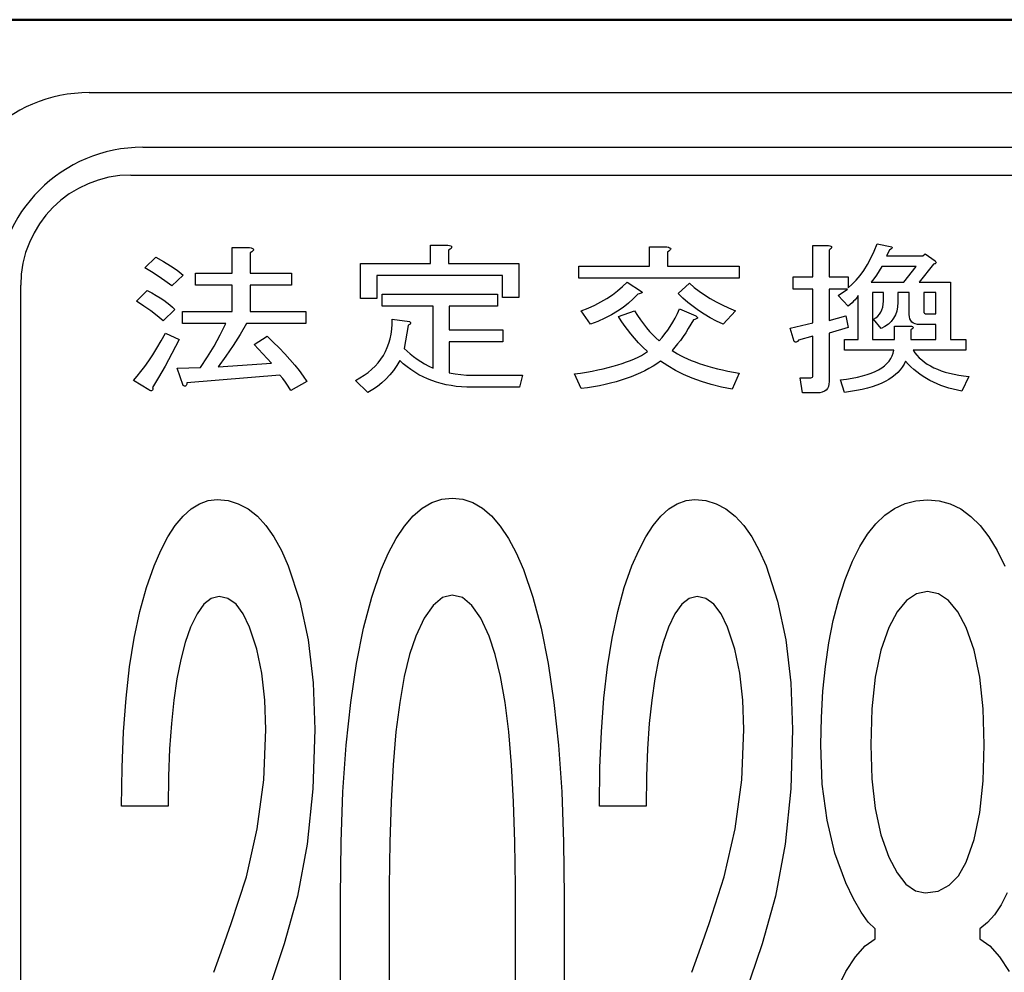
# Model space of a CAD drawing. Units: millimetres. Extents: x 0 to 600, y -1 to 424.
# Drawn here: x 53 to 66, y 122 to 135 of the extents above; entities that cross this region are included whole.
import ezdxf

# ---------------------------------------------------------------- set-up
doc = ezdxf.new("R2010")
doc.units = ezdxf.units.MM
doc.header["$LTSCALE"] = 0.259843
for name, color, linetype in [('NoLayerName_001', 7, 'Continuous'), ('NoLayerName_006', 7, 'Continuous'), ('NoLayerName_007', 7, 'Continuous')]:
    doc.layers.add(name, color=color, linetype=linetype)

msp = doc.modelspace()

# ---------------------------------------------------------------- linework, layer by layer
at = {"layer": 'NoLayerName_001', "color": 7, "linetype": 'Continuous', "lineweight": 50}
msp.add_line((82.6161481, 135.466835), (50.8458832, 135.466835), dxfattribs=at)
at = {"layer": 'NoLayerName_001', "color": 7, "linetype": 'Continuous', "lineweight": 25}
for p, q in [((55.6902461, 131.9904261), (55.6902461, 132.3406963)), ((55.6902461, 132.3406963), (55.9270029, 132.3406963)), ((55.9270029, 132.3406963), (55.9500299, 132.3358315)), ((55.9500299, 132.3358315), (55.9668948, 132.3296693)), ((55.9668948, 132.3296693), (55.9775975, 132.3225342)), ((55.9775975, 132.3225342), (55.982138, 132.3144261)), ((55.982138, 132.3144261), (55.9801921, 132.3050207)), ((58.4091866, 132.1217774), (58.4091866, 132.3757234)), ((58.4091866, 132.3757234), (58.6462677, 132.3757234)), ((58.6462677, 132.3757234), (58.6692948, 132.3708585)), ((58.6770785, 132.3183179), (58.6566461, 132.3056693)), ((58.6692948, 132.3708585), (58.6861596, 132.3646963)), ((58.6913488, 132.3296693), (58.6770785, 132.3183179)), ((58.6861596, 132.3646963), (58.696538, 132.3575612)), ((58.6991326, 132.3400477), (58.6913488, 132.3296693)), ((58.696538, 132.3575612), (58.7010785, 132.3494531)), ((58.7010785, 132.3494531), (58.6991326, 132.3400477)), ((61.4106137, 132.0867504), (61.4106137, 132.3494531)), ((61.4106137, 132.3494531), (61.6476948, 132.3494531)), ((61.6476948, 132.3494531), (61.6707218, 132.3445882)), ((61.6707218, 132.3445882), (61.6875866, 132.3384261)), ((61.6875866, 132.3384261), (61.697965, 132.3312909)), ((61.7005596, 132.3137774), (61.6927758, 132.303399)), ((61.697965, 132.3312909), (61.7025056, 132.3231828)), ((61.7025056, 132.3231828), (61.7005596, 132.3137774)), ((63.6521488, 131.9378855), (63.6521488, 132.3669666)), ((63.6521488, 132.3669666), (63.8645812, 132.3669666)), ((63.8645812, 132.3669666), (63.8830677, 132.3640477)), ((63.8908515, 132.3179936), (63.8749596, 132.3056693)), ((63.8830677, 132.3640477), (63.8966893, 132.3598315)), ((63.9018785, 132.329345), (63.8908515, 132.3179936)), ((63.8966893, 132.3598315), (63.9051218, 132.3543179)), ((63.9077164, 132.3390747), (63.9018785, 132.329345)), ((63.9051218, 132.3543179), (63.9090137, 132.3471828)), ((63.9090137, 132.3471828), (63.9077164, 132.3390747)), ((64.4911758, 132.2897774), (64.5339866, 132.3932369)), ((64.5339866, 132.3932369), (64.7327975, 132.3494531)), ((64.7227434, 132.3183179), (64.701338, 132.3056693)), ((64.7353921, 132.3296693), (64.7227434, 132.3183179)), ((64.7327975, 132.3494531), (64.7386353, 132.3400477)), ((64.7386353, 132.3400477), (64.7353921, 132.3296693)), ((54.494138, 132.0604801), (54.6407326, 132.209345)), ((54.6407326, 132.209345), (54.7464623, 132.1512909)), ((55.958138, 132.2832909), (55.9377056, 132.2706423)), ((55.9377056, 132.2706423), (55.9377056, 131.9904261)), ((55.9724083, 132.2946423), (55.958138, 132.2832909)), ((55.9801921, 132.3050207), (55.9724083, 132.2946423)), ((58.6566461, 132.3056693), (58.6566461, 132.1217774)), ((61.6785056, 132.2920477), (61.6580731, 132.279399)), ((61.6580731, 132.279399), (61.6580731, 132.0867504)), ((61.6927758, 132.303399), (61.6785056, 132.2920477)), ((63.8749596, 132.3056693), (63.8749596, 131.9378855)), ((64.3997164, 132.1071828), (64.4464191, 132.1944261)), ((64.4464191, 132.1944261), (64.4911758, 132.2897774)), ((64.701338, 132.3056693), (64.6595002, 132.2268585)), ((64.6595002, 132.2268585), (65.1615542, 132.2268585)), ((65.1615542, 132.2268585), (65.1930137, 132.2531288)), ((65.1930137, 132.2531288), (65.3289056, 132.1568044)), ((54.5836515, 132.0056693), (54.494138, 132.0604801)), ((54.7464623, 132.1512909), (54.8447326, 132.0912909)), ((54.8447326, 132.0912909), (54.9348948, 132.0286963)), ((57.4504839, 131.6401558), (57.4504839, 132.1217774)), ((57.4504839, 132.1217774), (58.4091866, 132.1217774)), ((58.6566461, 132.1217774), (59.6189164, 132.1217774)), ((59.6189164, 132.1217774), (59.6189164, 131.6576693)), ((60.4447758, 131.9210207), (60.4447758, 132.0867504)), ((60.4447758, 132.0867504), (61.4106137, 132.0867504)), ((61.6580731, 132.0867504), (62.6411002, 132.0867504)), ((62.6411002, 132.0867504), (62.6411002, 131.9210207)), ((64.3510677, 132.0277234), (64.3997164, 132.1071828)), ((64.5965812, 132.0818855), (64.5599326, 132.0202639)), ((65.0675002, 132.0818855), (64.5965812, 132.0818855)), ((64.9001488, 131.8678315), (65.0675002, 132.0818855)), ((65.3078245, 132.1130207), (65.109338, 131.8678315)), ((65.3195002, 132.1156152), (65.3078245, 132.1130207)), ((65.3289056, 132.1191828), (65.3195002, 132.1156152)), ((65.3289056, 132.1568044), (65.3353921, 132.148372)), ((65.3353921, 132.123399), (65.3289056, 132.1191828)), ((65.3353921, 132.148372), (65.3392839, 132.1409125)), ((65.3392839, 132.1282639), (65.3353921, 132.123399)), ((65.3392839, 132.1409125), (65.3405812, 132.1341017)), ((65.3405812, 132.1341017), (65.3392839, 132.1282639)), ((54.6744623, 131.9466423), (54.5836515, 132.0056693)), ((54.7668948, 131.8830747), (54.6744623, 131.9466423)), ((55.0172731, 131.9641558), (54.8603002, 131.8152909)), ((54.9348948, 132.0286963), (55.0172731, 131.9641558)), ((55.1846245, 131.8246963), (55.1846245, 131.9904261)), ((55.1846245, 131.9904261), (55.6902461, 131.9904261)), ((55.9377056, 131.9904261), (56.5023542, 131.9904261)), ((56.5023542, 131.9904261), (56.5023542, 131.8246963)), ((59.3961056, 131.9560477), (57.6732948, 131.9560477)), ((57.6732948, 131.9560477), (57.6732948, 131.6401558)), ((59.3961056, 131.6576693), (59.3961056, 131.9560477)), ((62.6411002, 131.9210207), (60.4447758, 131.9210207)), ((63.3832839, 131.7721558), (63.3832839, 131.9378855)), ((63.3832839, 131.9378855), (63.6521488, 131.9378855)), ((63.8749596, 131.9378855), (64.136365, 131.9378855)), ((64.136365, 131.9378855), (64.136365, 131.7890207)), ((64.2476083, 131.8924801), (64.3001488, 131.9560477)), ((64.3001488, 131.9560477), (64.3510677, 132.0277234)), ((64.4869596, 131.9132369), (64.450311, 131.8678315)), ((64.5236083, 131.9641558), (64.4869596, 131.9132369)), ((64.5599326, 132.0202639), (64.5236083, 131.9641558)), ((54.8603002, 131.8152909), (54.7668948, 131.8830747)), ((55.6902461, 131.8246963), (55.1846245, 131.8246963)), ((55.6902461, 131.4650207), (55.6902461, 131.8246963)), ((56.5023542, 131.8246963), (55.9377056, 131.8246963)), ((55.9377056, 131.8246963), (55.9377056, 131.4650207)), ((60.9743975, 131.7478315), (61.0412083, 131.8062098)), ((61.0412083, 131.8062098), (61.1038029, 131.8678315)), ((61.1038029, 131.8678315), (61.3022893, 131.7364801)), ((61.8043434, 131.7102098), (61.9613164, 131.8503179)), ((61.9613164, 131.8503179), (62.0261812, 131.7945342)), ((62.0261812, 131.7945342), (62.0946137, 131.741345)), ((63.6521488, 131.7721558), (63.3832839, 131.7721558)), ((63.6521488, 131.307399), (63.6521488, 131.7721558)), ((64.1259866, 131.7721558), (63.8749596, 131.7721558)), ((63.8749596, 131.7721558), (63.8749596, 131.3424261)), ((64.0004731, 131.6839396), (64.1259866, 131.7721558)), ((64.136365, 131.7890207), (64.1927975, 131.8366963)), ((64.1927975, 131.8366963), (64.2476083, 131.8924801)), ((64.450311, 131.8678315), (64.9001488, 131.8678315)), ((65.109338, 131.8678315), (65.5380948, 131.8678315)), ((65.5380948, 131.8678315), (65.5380948, 131.0797234)), ((54.3790029, 131.6051288), (54.5255975, 131.7539936)), ((54.5255975, 131.7539936), (54.5885164, 131.7192909)), ((54.5885164, 131.7192909), (54.6472191, 131.6849125)), ((54.6472191, 131.6849125), (54.7010569, 131.6515071)), ((54.7010569, 131.6515071), (54.7503542, 131.6184261)), ((57.6732948, 131.6401558), (57.4504839, 131.6401558)), ((57.7465921, 131.5357234), (57.7465921, 131.7014531)), ((57.7465921, 131.7014531), (59.3260515, 131.7014531)), ((59.3260515, 131.7014531), (59.3260515, 131.5357234)), ((59.6189164, 131.6576693), (59.3961056, 131.6576693)), ((60.7457488, 131.5947504), (60.8265056, 131.6424261)), ((60.8265056, 131.6424261), (60.9027218, 131.693345)), ((60.9027218, 131.693345), (60.9743975, 131.7478315)), ((61.1897488, 131.6375612), (61.1232623, 131.5772369)), ((61.2500731, 131.7014531), (61.1897488, 131.6375612)), ((61.2692083, 131.7059936), (61.2500731, 131.7014531)), ((61.2847758, 131.7102098), (61.2692083, 131.7059936)), ((61.2967758, 131.7147504), (61.2847758, 131.7102098)), ((61.3048839, 131.7189666), (61.2967758, 131.7147504)), ((61.3022893, 131.7364801), (61.3084515, 131.7322639)), ((61.3097488, 131.7235071), (61.3048839, 131.7189666)), ((61.3084515, 131.7322639), (61.3107218, 131.7277234)), ((61.3107218, 131.7277234), (61.3097488, 131.7235071)), ((61.8688839, 131.6479396), (61.8043434, 131.7102098)), ((61.9369921, 131.5885882), (61.8688839, 131.6479396)), ((62.0946137, 131.741345), (62.1672623, 131.6907504)), ((62.1672623, 131.6907504), (62.2438029, 131.6424261)), ((62.2438029, 131.6424261), (62.3242353, 131.596372)), ((64.136365, 131.5350747), (64.0004731, 131.6839396)), ((64.245338, 131.6424261), (64.2300948, 131.6249125)), ((64.2579866, 131.6583179), (64.245338, 131.6424261)), ((64.2670677, 131.6719396), (64.2579866, 131.6583179)), ((64.2732299, 131.6839396), (64.2670677, 131.6719396)), ((64.2732299, 131.0797234), (64.2732299, 131.6839396)), ((64.6186353, 131.7228585), (64.4710677, 131.7228585)), ((64.4710677, 131.7228585), (64.4710677, 131.0797234)), ((64.6186353, 131.6051288), (64.6186353, 131.7228585)), ((64.9740948, 131.7228585), (64.8164731, 131.7228585)), ((64.8164731, 131.7228585), (64.8164731, 131.5876152)), ((64.9740948, 131.4212369), (64.9740948, 131.7228585)), ((65.3402569, 131.7228585), (65.1719326, 131.7228585)), ((65.1719326, 131.7228585), (65.1719326, 131.4650207)), ((65.3402569, 131.4299936), (65.3402569, 131.7228585)), ((54.4801921, 131.5389666), (54.3790029, 131.6051288)), ((54.5752191, 131.4715071), (54.4801921, 131.5389666)), ((54.7503542, 131.6184261), (54.795111, 131.5856693)), ((54.795111, 131.5856693), (54.8353272, 131.5535612)), ((54.8353272, 131.5535612), (54.8710029, 131.5221017)), ((54.8710029, 131.5221017), (54.902138, 131.4912909)), ((58.4442137, 131.5357234), (57.7465921, 131.5357234)), ((58.4442137, 130.6856693), (58.4442137, 131.5357234)), ((59.3260515, 131.5357234), (58.6670245, 131.5357234)), ((58.6670245, 131.5357234), (58.6670245, 131.2110747)), ((60.4762353, 131.4737774), (60.5706137, 131.5104261)), ((60.5706137, 131.5104261), (60.6604515, 131.5509666)), ((60.6604515, 131.5509666), (60.7457488, 131.5947504)), ((61.0512623, 131.5204801), (60.9731002, 131.4672909)), ((61.1232623, 131.5772369), (61.0512623, 131.5204801)), ((61.795911, 131.4358315), (61.8254245, 131.5000477)), ((61.8254245, 131.5000477), (62.0449921, 131.4037234)), ((62.0086677, 131.5321558), (61.9369921, 131.5885882)), ((62.0842353, 131.4783179), (62.0086677, 131.5321558)), ((62.3242353, 131.596372), (62.4085596, 131.5532369)), ((62.4085596, 131.5532369), (62.4967758, 131.512372)), ((62.4967758, 131.512372), (62.5888839, 131.4737774)), ((64.1645812, 131.560372), (64.136365, 131.5350747)), ((64.1895542, 131.5837234), (64.1645812, 131.560372)), ((64.2112839, 131.6051288), (64.1895542, 131.5837234)), ((64.2300948, 131.6249125), (64.2112839, 131.6051288)), ((64.5995002, 131.4886963), (64.6102029, 131.5240477)), ((64.6102029, 131.5240477), (64.616365, 131.5629666)), ((64.616365, 131.5629666), (64.6186353, 131.6051288)), ((64.8129056, 131.5263179), (64.8022029, 131.4698855)), ((64.8164731, 131.5876152), (64.8129056, 131.5263179)), ((54.6634353, 131.4030747), (54.5752191, 131.4715071)), ((54.745165, 131.3336693), (54.6634353, 131.4030747)), ((54.902138, 131.4912909), (54.745165, 131.3336693)), ((55.0065704, 131.2992909), (55.0065704, 131.4650207)), ((55.0065704, 131.4650207), (55.6902461, 131.4650207)), ((55.9377056, 131.4650207), (56.701165, 131.4650207)), ((56.701165, 131.4650207), (56.701165, 131.2992909)), ((60.6017488, 131.2898855), (60.4762353, 131.4737774)), ((60.7992623, 131.3712909), (60.7032623, 131.3288044)), ((60.8891002, 131.4176693), (60.7992623, 131.3712909)), ((60.9731002, 131.4672909), (60.8891002, 131.4176693)), ((60.9886677, 131.3949666), (61.2082353, 131.4737774)), ((61.0246677, 131.3356152), (60.9886677, 131.3949666)), ((61.2082353, 131.4737774), (61.2478029, 131.4098855)), ((61.2478029, 131.4098855), (61.2880191, 131.3495612)), ((61.7316948, 131.3151828), (61.7644515, 131.3742098)), ((61.7644515, 131.3742098), (61.795911, 131.4358315)), ((62.0449921, 131.4037234), (62.0582893, 131.3952909)), ((62.0621812, 131.3667504), (62.0508299, 131.3609125)), ((62.0582893, 131.3952909), (62.0667218, 131.3871828)), ((62.0686677, 131.3732369), (62.0621812, 131.3667504)), ((62.0667218, 131.3871828), (62.069965, 131.3800477)), ((62.069965, 131.3800477), (62.0686677, 131.3732369)), ((62.1630461, 131.4270747), (62.0842353, 131.4783179)), ((62.2457488, 131.3784261), (62.1630461, 131.4270747)), ((62.3316948, 131.3326963), (62.2457488, 131.3784261)), ((62.5888839, 131.4737774), (62.4215326, 131.2898855)), ((63.8749596, 131.3424261), (64.1052299, 131.4037234)), ((64.1052299, 131.4037234), (64.136365, 131.2461017)), ((64.4817704, 131.3599396), (64.5138785, 131.3790747)), ((64.5138785, 131.3790747), (64.5417704, 131.4014531)), ((64.5417704, 131.4014531), (64.5651218, 131.427399)), ((64.5651218, 131.427399), (64.5845812, 131.4562639)), ((64.5845812, 131.4562639), (64.5995002, 131.4886963)), ((64.7590677, 131.3709666), (64.7266353, 131.3284801)), ((64.7840407, 131.4179936), (64.7590677, 131.3709666)), ((64.8022029, 131.4698855), (64.7840407, 131.4179936)), ((64.976365, 131.3894531), (64.9740948, 131.4212369)), ((64.9831758, 131.3615612), (64.976365, 131.3894531)), ((64.9945272, 131.3382098), (64.9831758, 131.3615612)), ((65.1719326, 131.4650207), (65.1745272, 131.4497774)), ((65.1745272, 131.4497774), (65.182311, 131.4387504)), ((65.182311, 131.4387504), (65.1956083, 131.4322639)), ((65.1956083, 131.4322639), (65.2137704, 131.4299936)), ((65.2137704, 131.4299936), (65.3402569, 131.4299936)), ((55.6030029, 131.2992909), (55.0065704, 131.2992909)), ((55.5264623, 131.1432909), (55.6030029, 131.2992909)), ((55.885165, 131.2992909), (55.7982461, 131.1468585)), ((56.701165, 131.2992909), (55.885165, 131.2992909)), ((57.8769704, 131.2204801), (57.8818353, 131.2889125)), ((57.8818353, 131.2889125), (57.8824839, 131.3599396)), ((57.8824839, 131.3599396), (58.1231326, 131.3249125)), ((58.1023758, 131.272372), (58.0498353, 130.9571288)), ((58.1140515, 131.2788585), (58.1023758, 131.272372)), ((58.1231326, 131.2856693), (58.1140515, 131.2788585)), ((58.1231326, 131.3249125), (58.1296191, 131.3184261)), ((58.1296191, 131.2921558), (58.1231326, 131.2856693)), ((58.1296191, 131.3184261), (58.133511, 131.3119396)), ((58.1338353, 131.2986423), (58.1296191, 131.2921558)), ((58.133511, 131.3119396), (58.1348083, 131.3051288)), ((58.1348083, 131.3051288), (58.1338353, 131.2986423)), ((60.7032623, 131.3288044), (60.6017488, 131.2898855)), ((61.0645596, 131.2762639), (61.0246677, 131.3356152)), ((61.1083434, 131.2162639), (61.0645596, 131.2762639)), ((61.2880191, 131.3495612), (61.3288839, 131.2928044)), ((61.3288839, 131.2928044), (61.3703975, 131.2396152)), ((61.3703975, 131.2396152), (61.4125596, 131.1899936)), ((61.6609921, 131.2058855), (61.6973164, 131.259399)), ((61.6973164, 131.259399), (61.7316948, 131.3151828)), ((61.9441272, 131.2295612), (61.9087758, 131.1731288)), ((61.9791542, 131.2889125), (61.9441272, 131.2295612)), ((62.0135326, 131.3511828), (61.9791542, 131.2889125)), ((62.0346137, 131.3557234), (62.0135326, 131.3511828)), ((62.0508299, 131.3609125), (62.0346137, 131.3557234)), ((62.4215326, 131.2898855), (62.3316948, 131.3326963)), ((63.3414461, 131.237345), (63.6521488, 131.307399)), ((63.3939866, 131.0534531), (63.3414461, 131.237345)), ((64.136365, 131.2461017), (63.8749596, 131.1672909)), ((64.5862029, 131.2285882), (64.4817704, 131.3599396)), ((64.6400407, 131.2571288), (64.5862029, 131.2285882)), ((64.6870677, 131.2905342), (64.6400407, 131.2571288)), ((64.7266353, 131.3284801), (64.6870677, 131.2905342)), ((64.7713921, 131.0797234), (64.7713921, 131.2636152)), ((64.7713921, 131.2636152), (64.9838245, 131.2636152)), ((64.9838245, 131.2636152), (65.002311, 131.2610207)), ((65.0104191, 131.3190747), (64.9945272, 131.3382098)), ((65.002311, 131.2610207), (65.0159326, 131.2571288)), ((65.0211218, 131.2308585), (65.0100948, 131.2214531)), ((65.0308515, 131.3041558), (65.0104191, 131.3190747)), ((65.0159326, 131.2571288), (65.024365, 131.2522639)), ((65.0269596, 131.2389666), (65.0211218, 131.2308585)), ((65.024365, 131.2522639), (65.0282569, 131.2461017)), ((65.0282569, 131.2461017), (65.0269596, 131.2389666)), ((65.0561488, 131.2934531), (65.0308515, 131.3041558)), ((65.0856623, 131.2872909), (65.0561488, 131.2934531)), ((65.1197164, 131.2850207), (65.0856623, 131.2872909)), ((65.3402569, 131.2850207), (65.1197164, 131.2850207)), ((65.3402569, 131.0797234), (65.3402569, 131.2850207)), ((54.7172731, 131.0612369), (54.7766245, 131.1672909)), ((54.7766245, 131.1672909), (54.9647326, 131.0797234)), ((55.4434353, 130.9902098), (55.5264623, 131.1432909)), ((55.7982461, 131.1468585), (55.7048407, 130.9970207)), ((55.9899218, 131.0096693), (56.1676515, 131.1235071)), ((56.1676515, 131.1235071), (56.2539218, 131.0430747)), ((57.8552407, 131.0907504), (57.8682137, 131.1543179)), ((57.8682137, 131.1543179), (57.8769704, 131.2204801)), ((58.6670245, 131.2110747), (59.3993488, 131.2110747)), ((59.3993488, 131.2110747), (59.3993488, 131.045345)), ((61.1560191, 131.1562639), (61.1083434, 131.2162639)), ((61.2075866, 131.0959396), (61.1560191, 131.1562639)), ((61.2630461, 131.0352909), (61.2075866, 131.0959396)), ((61.4125596, 131.1899936), (61.4553704, 131.1436152)), ((61.4553704, 131.1436152), (61.4988299, 131.1011288)), ((61.4988299, 131.1011288), (61.542938, 131.0622098)), ((61.542938, 131.0622098), (61.5838029, 131.1072909)), ((61.5838029, 131.1072909), (61.6233704, 131.1552909)), ((61.6233704, 131.1552909), (61.6609921, 131.2058855)), ((61.8724515, 131.1192909), (61.8354785, 131.0680477)), ((61.9087758, 131.1731288), (61.8724515, 131.1192909)), ((63.6521488, 131.1235071), (63.4565812, 131.0709666)), ((63.6521488, 130.589345), (63.6521488, 131.1235071)), ((63.8749596, 131.1672909), (63.8749596, 130.5017774)), ((65.0100948, 131.2214531), (64.9942029, 131.2110747)), ((64.9942029, 131.2110747), (64.9942029, 131.0797234)), ((54.602138, 130.8708585), (54.6588948, 130.9626423)), ((54.6588948, 130.9626423), (54.7172731, 131.0612369)), ((54.913165, 130.9814531), (54.8635434, 130.8877234)), ((54.9647326, 131.0797234), (54.913165, 130.9814531)), ((55.3535975, 130.8406963), (55.4434353, 130.9902098)), ((55.7048407, 130.9970207), (55.6046245, 130.8488044)), ((56.2305704, 130.7557234), (55.9899218, 131.0096693)), ((56.2539218, 131.0430747), (56.3350029, 130.9632909)), ((56.3350029, 130.9632909), (56.4108948, 130.8841558)), ((57.7916731, 130.9146423), (57.8169704, 130.9707504)), ((57.8169704, 130.9707504), (57.8380515, 131.0294531)), ((57.8380515, 131.0294531), (57.8552407, 131.0907504)), ((58.0498353, 130.9571288), (58.0890785, 130.9185342)), ((59.3993488, 131.045345), (58.6670245, 131.045345)), ((58.6670245, 131.045345), (58.6670245, 130.624372)), ((61.3227218, 130.9746423), (61.2630461, 131.0352909)), ((61.385965, 130.913345), (61.3227218, 130.9746423)), ((61.7595866, 130.9736693), (61.7206677, 130.9308585)), ((61.7978569, 131.019399), (61.7595866, 130.9736693)), ((61.8354785, 131.0680477), (61.7978569, 131.019399)), ((63.4095542, 131.0446963), (63.3939866, 131.0534531)), ((63.4251218, 131.0446963), (63.4095542, 131.0446963)), ((63.4410137, 131.0534531), (63.4251218, 131.0446963)), ((63.4565812, 131.0709666), (63.4410137, 131.0534531)), ((64.0841488, 130.9347504), (64.0841488, 131.0797234)), ((64.0841488, 131.0797234), (64.2732299, 131.0797234)), ((64.4710677, 131.0797234), (64.7713921, 131.0797234)), ((64.9942029, 131.0797234), (65.3402569, 131.0797234)), ((65.5380948, 131.0797234), (65.7472839, 131.0797234)), ((65.7472839, 131.0797234), (65.7472839, 130.9347504)), ((54.5463542, 130.7865342), (54.602138, 130.8708585)), ((54.8635434, 130.8877234), (54.8152191, 130.7985342)), ((55.2575975, 130.6944261), (55.3535975, 130.8406963)), ((55.6046245, 130.8488044), (55.4982461, 130.7031828)), ((56.4108948, 130.8841558), (56.4815975, 130.8059936)), ((57.7287542, 130.8095612), (57.7624839, 130.8608044)), ((57.7624839, 130.8608044), (57.7916731, 130.9146423)), ((58.0890785, 130.9185342), (58.131565, 130.8809125)), ((58.131565, 130.8809125), (58.1763218, 130.8449125)), ((58.1763218, 130.8449125), (58.2243218, 130.8105342)), ((61.2056407, 130.815399), (61.2552623, 130.8384261)), ((61.2552623, 130.8384261), (61.3016407, 130.8624261)), ((61.3016407, 130.8624261), (61.3454245, 130.887399)), ((61.3454245, 130.887399), (61.385965, 130.913345)), ((61.7206677, 130.9308585), (61.7573164, 130.9058855)), ((61.7573164, 130.9058855), (61.7968839, 130.8818855)), ((61.7968839, 130.8818855), (61.8390461, 130.8585342)), ((61.8390461, 130.8585342), (61.8841272, 130.8355071)), ((61.8841272, 130.8355071), (61.9318029, 130.8134531)), ((64.7610137, 130.9347504), (64.0841488, 130.9347504)), ((64.7198245, 130.8176693), (64.738311, 130.8546423)), ((64.738311, 130.8546423), (64.7522569, 130.8935612)), ((64.7522569, 130.8935612), (64.7610137, 130.9347504)), ((65.7472839, 130.9347504), (65.0256623, 130.9347504)), ((65.0256623, 130.9347504), (65.0506353, 130.8977774)), ((65.0506353, 130.8977774), (65.0788515, 130.8630747)), ((65.0788515, 130.8630747), (65.1096623, 130.8299936)), ((65.1096623, 130.8299936), (65.1440407, 130.7988585)), ((54.4393272, 130.6386423), (54.4921921, 130.7090207)), ((54.4921921, 130.7090207), (54.5463542, 130.7865342)), ((54.7688407, 130.7142098), (54.7237596, 130.6344261)), ((54.8152191, 130.7985342), (54.7688407, 130.7142098)), ((54.9335975, 130.6856693), (55.2575975, 130.6944261)), ((55.4982461, 130.7031828), (56.2305704, 130.7557234)), ((56.4815975, 130.8059936), (56.5467866, 130.7288044)), ((56.5467866, 130.7288044), (56.607111, 130.6522639)), ((57.6042137, 130.6704261), (57.6499434, 130.7142098)), ((57.6499434, 130.7142098), (57.6914569, 130.7605882)), ((57.6914569, 130.7605882), (57.7287542, 130.8095612)), ((57.9460515, 130.7206963), (57.9009704, 130.6551828)), ((57.9872407, 130.7907504), (57.9460515, 130.7206963)), ((58.036538, 130.7463179), (57.9872407, 130.7907504)), ((58.0874569, 130.7048044), (58.036538, 130.7463179)), ((58.1399975, 130.6658855), (58.0874569, 130.7048044)), ((58.2243218, 130.8105342), (58.2749164, 130.7771288)), ((58.2749164, 130.7771288), (58.3287542, 130.745345)), ((58.3287542, 130.745345), (58.3848623, 130.7148585)), ((58.3848623, 130.7148585), (58.4442137, 130.6856693)), ((60.7765596, 130.6782098), (60.8466137, 130.6950747)), ((60.8466137, 130.6950747), (60.9137488, 130.7129125)), ((60.9137488, 130.7129125), (60.9782893, 130.7317234)), ((60.9782893, 130.7317234), (61.0392623, 130.7511828)), ((61.0392623, 130.7511828), (61.0976407, 130.7716152)), ((61.0976407, 130.7716152), (61.1531002, 130.7930207)), ((61.1531002, 130.7930207), (61.2056407, 130.815399)), ((61.459911, 130.7129125), (61.4047758, 130.6808044)), ((61.5131002, 130.7466423), (61.459911, 130.7129125)), ((61.5640191, 130.7819936), (61.5131002, 130.7466423)), ((61.6616407, 130.7164801), (61.5640191, 130.7819936)), ((61.7667218, 130.6561558), (61.6616407, 130.7164801)), ((61.9318029, 130.8134531), (61.9823975, 130.7920477)), ((61.9823975, 130.7920477), (62.035911, 130.7712909)), ((62.035911, 130.7712909), (62.0920191, 130.7515071)), ((62.0920191, 130.7515071), (62.1510461, 130.7320477)), ((62.1510461, 130.7320477), (62.2126677, 130.7132369)), ((62.2126677, 130.7132369), (62.2772083, 130.695399)), ((62.2772083, 130.695399), (62.3443434, 130.6778855)), ((64.5531218, 130.6642639), (64.5962569, 130.6908585)), ((64.5962569, 130.6908585), (64.6345272, 130.719399)), ((64.6345272, 130.719399), (64.6679326, 130.7498855)), ((64.6679326, 130.7498855), (64.6961488, 130.7826423)), ((64.6961488, 130.7826423), (64.7198245, 130.8176693)), ((64.8780948, 130.7005882), (64.8502029, 130.6629666)), ((64.9017704, 130.7401558), (64.8780948, 130.7005882)), ((64.9209056, 130.7819936), (64.9017704, 130.7401558)), ((64.9569056, 130.7424261), (64.9209056, 130.7819936)), ((64.9948515, 130.7048044), (64.9569056, 130.7424261)), ((65.0340948, 130.6688044), (64.9948515, 130.7048044)), ((65.1440407, 130.7988585), (65.1810137, 130.769345)), ((65.1810137, 130.769345), (65.2212299, 130.7421017)), ((65.2212299, 130.7421017), (65.264365, 130.7164801)), ((65.264365, 130.7164801), (65.3107434, 130.6928044)), ((65.3107434, 130.6928044), (65.3597164, 130.6710747)), ((54.337165, 130.5192909), (54.3874353, 130.575399)), ((54.3874353, 130.575399), (54.4393272, 130.6386423)), ((54.6806245, 130.5591828), (54.6387866, 130.4888044)), ((54.7237596, 130.6344261), (54.6806245, 130.5591828)), ((55.0172731, 130.4492369), (54.9335975, 130.6856693)), ((56.3453812, 130.589345), (55.0694893, 130.4842639)), ((56.3820299, 130.5432909), (56.3453812, 130.589345)), ((56.607111, 130.6522639), (56.6619218, 130.5766963)), ((56.6619218, 130.5766963), (56.7115434, 130.5017774)), ((57.3804299, 130.5192909), (57.4423758, 130.553345)), ((57.4423758, 130.553345), (57.5004299, 130.5899936)), ((57.5004299, 130.5899936), (57.5542677, 130.6289125)), ((57.5542677, 130.6289125), (57.6042137, 130.6704261)), ((57.8519975, 130.5938855), (57.7988083, 130.5368044)), ((57.9009704, 130.6551828), (57.8519975, 130.5938855)), ((58.1944839, 130.6302098), (58.1399975, 130.6658855)), ((58.2505921, 130.5971288), (58.1944839, 130.6302098)), ((58.3083218, 130.5669666), (58.2505921, 130.5971288)), ((58.3679975, 130.5397234), (58.3083218, 130.5669666)), ((58.6670245, 130.624372), (58.745511, 130.6091288)), ((58.745511, 130.6091288), (58.8239975, 130.5981017)), ((58.8239975, 130.5981017), (58.9024839, 130.5916152)), ((58.9024839, 130.5916152), (58.9809704, 130.589345)), ((58.9809704, 130.589345), (59.6711326, 130.589345)), ((59.6711326, 130.589345), (59.6292948, 130.4236152)), ((60.3818569, 130.6068585), (60.4668299, 130.6191828)), ((60.4762353, 130.4054531), (60.3818569, 130.6068585)), ((60.4668299, 130.6191828), (60.5485596, 130.6328044)), ((60.5485596, 130.6328044), (60.6276948, 130.6470747)), ((60.6276948, 130.6470747), (60.7035866, 130.6619936)), ((60.7035866, 130.6619936), (60.7765596, 130.6782098)), ((61.1602353, 130.5676152), (61.0934245, 130.5432909)), ((61.2247758, 130.5935612), (61.1602353, 130.5676152)), ((61.2870461, 130.6211288), (61.2247758, 130.5935612)), ((61.3470461, 130.6499936), (61.2870461, 130.6211288)), ((61.4047758, 130.6808044), (61.3470461, 130.6499936)), ((61.8786137, 130.6006963), (61.7667218, 130.6561558)), ((61.997965, 130.5501017), (61.8786137, 130.6006963)), ((62.3443434, 130.6778855), (62.4143975, 130.661345)), ((62.4143975, 130.661345), (62.4870461, 130.6454531)), ((62.4870461, 130.6454531), (62.5626137, 130.6302098)), ((62.6411002, 130.6156152), (62.5470461, 130.3966963)), ((62.5626137, 130.6302098), (62.6411002, 130.6156152)), ((63.5087975, 130.3470747), (63.4776623, 130.5543179)), ((63.4776623, 130.5543179), (63.6239326, 130.5543179)), ((63.6239326, 130.5543179), (63.6362569, 130.5565882)), ((63.6362569, 130.5565882), (63.6450137, 130.5630747)), ((63.6450137, 130.5630747), (63.6505272, 130.5741017)), ((63.6505272, 130.5741017), (63.6521488, 130.589345)), ((64.1915002, 130.5494531), (64.2641488, 130.563399)), ((64.2641488, 130.563399), (64.3316083, 130.5792909)), ((64.3316083, 130.5792909), (64.3945272, 130.5974531)), ((64.3945272, 130.5974531), (64.4522569, 130.6175612)), ((64.4522569, 130.6175612), (64.5051218, 130.6399396)), ((64.5051218, 130.6399396), (64.5531218, 130.6642639)), ((64.7396083, 130.5614531), (64.6938785, 130.5316152)), ((64.7807975, 130.5932369), (64.7396083, 130.5614531)), ((64.8177704, 130.6269666), (64.7807975, 130.5932369)), ((64.8502029, 130.6629666), (64.8177704, 130.6269666)), ((65.0752839, 130.6347504), (65.0340948, 130.6688044)), ((65.1177704, 130.6026423), (65.0752839, 130.6347504)), ((65.1622029, 130.5721558), (65.1177704, 130.6026423)), ((65.2082569, 130.5436152), (65.1622029, 130.5721558)), ((65.3597164, 130.6710747), (65.4119326, 130.6512909)), ((65.4119326, 130.6512909), (65.4673921, 130.6334531)), ((65.4673921, 130.6334531), (65.5257704, 130.6172369)), ((65.5257704, 130.6172369), (65.5870677, 130.6029666)), ((65.5870677, 130.6029666), (65.6512839, 130.5906423)), ((65.6512839, 130.5906423), (65.7187434, 130.5802639)), ((65.7891218, 130.5718315), (65.6950677, 130.3704261)), ((65.7187434, 130.5802639), (65.7891218, 130.5718315)), ((54.5463542, 130.3879396), (54.337165, 130.5192909)), ((54.6387866, 130.4888044), (54.5988948, 130.4229666)), ((54.5988948, 130.4229666), (54.6001921, 130.4070747)), ((55.0273272, 130.4421017), (55.0172731, 130.4492369)), ((55.0360839, 130.4382098), (55.0273272, 130.4421017)), ((55.0441921, 130.4378855), (55.0360839, 130.4382098)), ((55.0513272, 130.4404801), (55.0441921, 130.4378855)), ((55.057165, 130.4466423), (55.0513272, 130.4404801)), ((55.0623542, 130.4557234), (55.057165, 130.4466423)), ((55.0662461, 130.468372), (55.0623542, 130.4557234)), ((55.0694893, 130.4842639), (55.0662461, 130.468372)), ((56.4186785, 130.4930207), (56.3820299, 130.5432909)), ((56.4553272, 130.4382098), (56.4186785, 130.4930207)), ((56.4919758, 130.3791828), (56.4553272, 130.4382098)), ((56.7115434, 130.5017774), (56.4919758, 130.3791828)), ((57.5477812, 130.3529125), (57.3804299, 130.5192909)), ((57.6810785, 130.4362639), (57.616538, 130.3924801)), ((57.7420515, 130.4842639), (57.6810785, 130.4362639)), ((57.7988083, 130.5368044), (57.7420515, 130.4842639)), ((58.4292948, 130.515399), (58.3679975, 130.5397234)), ((58.4922137, 130.4939936), (58.4292948, 130.515399)), ((58.5567542, 130.4751828), (58.4922137, 130.4939936)), ((58.6232407, 130.4596152), (58.5567542, 130.4751828)), ((58.6913488, 130.4466423), (58.6232407, 130.4596152)), ((58.7610785, 130.4365882), (58.6913488, 130.4466423)), ((58.8327542, 130.4294531), (58.7610785, 130.4365882)), ((58.9060515, 130.4249125), (58.8327542, 130.4294531)), ((58.9809704, 130.4236152), (58.9060515, 130.4249125)), ((59.6292948, 130.4236152), (58.9809704, 130.4236152)), ((60.5612083, 130.4171288), (60.4762353, 130.4054531)), ((60.6442353, 130.4304261), (60.5612083, 130.4171288)), ((60.7246677, 130.445345), (60.6442353, 130.4304261)), ((60.8031542, 130.4618855), (60.7246677, 130.445345)), ((60.8790461, 130.4797234), (60.8031542, 130.4618855)), ((60.9526677, 130.4995071), (60.8790461, 130.4797234)), ((61.0240191, 130.5205882), (60.9526677, 130.4995071)), ((61.0934245, 130.5432909), (61.0240191, 130.5205882)), ((62.1244515, 130.504372), (61.997965, 130.5501017)), ((62.2580731, 130.4635071), (62.1244515, 130.504372)), ((62.3991542, 130.4275071), (62.2580731, 130.4635071)), ((62.5470461, 130.3966963), (62.3991542, 130.4275071)), ((63.8645812, 130.4339936), (63.8512839, 130.407399)), ((63.872365, 130.4654531), (63.8645812, 130.4339936)), ((63.8749596, 130.5017774), (63.872365, 130.4654531)), ((64.0319326, 130.5280477), (64.114311, 130.5377774)), ((64.0841488, 130.3529125), (64.0319326, 130.5280477)), ((64.114311, 130.5377774), (64.1915002, 130.5494531)), ((64.4671758, 130.432372), (64.3993921, 130.4125882)), ((64.5304191, 130.4544261), (64.4671758, 130.432372)), ((64.5891218, 130.4781017), (64.5304191, 130.4544261)), ((64.6439326, 130.5040477), (64.5891218, 130.4781017)), ((64.6938785, 130.5316152), (64.6439326, 130.5040477)), ((65.2556083, 130.5170207), (65.2082569, 130.5436152)), ((65.3049056, 130.492372), (65.2556083, 130.5170207)), ((65.3558245, 130.469345), (65.3049056, 130.492372)), ((65.4080407, 130.4482639), (65.3558245, 130.469345)), ((65.4622029, 130.4291288), (65.4080407, 130.4482639)), ((65.5179866, 130.4116152), (65.4622029, 130.4291288)), ((54.5609488, 130.3808044), (54.5463542, 130.3879396)), ((54.5732731, 130.3769125), (54.5609488, 130.3808044)), ((54.5833272, 130.3765882), (54.5732731, 130.3769125)), ((54.591111, 130.3791828), (54.5833272, 130.3765882)), ((54.5963002, 130.385345), (54.591111, 130.3791828)), ((54.5995434, 130.3944261), (54.5963002, 130.385345)), ((54.6001921, 130.4070747), (54.5995434, 130.3944261)), ((57.616538, 130.3924801), (57.5477812, 130.3529125)), ((63.7076083, 130.3470747), (63.5087975, 130.3470747)), ((63.7468515, 130.349345), (63.7076083, 130.3470747)), ((63.7809056, 130.3568044), (63.7468515, 130.349345)), ((63.8094461, 130.3688044), (63.7809056, 130.3568044)), ((63.8331218, 130.3856693), (63.8094461, 130.3688044)), ((63.8512839, 130.407399), (63.8331218, 130.3856693)), ((64.1694461, 130.3649125), (64.0841488, 130.3529125)), ((64.2505272, 130.3788585), (64.1694461, 130.3649125)), ((64.3270677, 130.3947504), (64.2505272, 130.3788585)), ((64.3993921, 130.4125882), (64.3270677, 130.3947504)), ((65.5753921, 130.3960477), (65.5179866, 130.4116152)), ((65.6344191, 130.3824261), (65.5753921, 130.3960477)), ((65.6950677, 130.3704261), (65.6344191, 130.3824261))]:
    msp.add_line(p, q, dxfattribs=at)
at = {"layer": 'NoLayerName_001', "color": 5, "linetype": 'Continuous', "lineweight": 25}
for p, q in [((55.1272015, 128.7568711), (55.2413881, 128.8269401)), ((55.2413881, 128.8269401), (55.3607651, 128.8710577)), ((55.3607651, 128.8710577), (55.4827372, 128.8840335)), ((55.4827372, 128.8840335), (55.633256, 128.8710577)), ((55.633256, 128.8710577), (55.7733941, 128.8269401)), ((55.7733941, 128.8269401), (55.908342, 128.7568711)), ((58.2957081, 128.7661595), (58.4280609, 128.8414189)), ((58.4280609, 128.8414189), (58.5656039, 128.8881316)), ((58.5656039, 128.8881316), (58.7083372, 128.9037026)), ((58.7083372, 128.9037026), (58.8510705, 128.8881316)), ((58.8510705, 128.8881316), (58.9886135, 128.8414189)), ((58.9886135, 128.8414189), (59.1209662, 128.7661595)), ((61.6792015, 128.7568711), (61.7933881, 128.8269401)), ((61.7933881, 128.8269401), (61.9127651, 128.8710577)), ((61.9127651, 128.8710577), (62.0347372, 128.8840335)), ((62.0347372, 128.8840335), (62.185256, 128.8710577)), ((62.185256, 128.8710577), (62.3253941, 128.8269401)), ((62.3253941, 128.8269401), (62.460342, 128.7568711)), ((55.01561, 128.6556602), (55.1272015, 128.7568711)), ((55.908342, 128.7568711), (56.0355044, 128.6556602)), ((58.1711409, 128.6597583), (58.2957081, 128.7661595)), ((59.1209662, 128.7661595), (59.2455335, 128.6597583)), ((61.56761, 128.6556602), (61.6792015, 128.7568711)), ((62.460342, 128.7568711), (62.5875044, 128.6556602)), ((54.8079979, 128.3727887), (54.9092088, 128.5284977)), ((54.9092088, 128.5284977), (55.01561, 128.6556602)), ((56.0355044, 128.6556602), (56.1522862, 128.5284977)), ((56.1522862, 128.5284977), (56.2612826, 128.3727887)), ((58.0517639, 128.5196202), (58.1711409, 128.6597583)), ((59.2455335, 128.6597583), (59.3649105, 128.5196202)), ((61.3599979, 128.3727887), (61.4612088, 128.5284977)), ((61.4612088, 128.5284977), (61.56761, 128.6556602)), ((62.5875044, 128.6556602), (62.7042862, 128.5284977)), ((62.7042862, 128.5284977), (62.8132826, 128.3727887)), ((57.9401724, 128.3509353), (58.0517639, 128.5196202)), ((59.3649105, 128.5196202), (59.476502, 128.3509353)), ((54.7119773, 128.1859378), (54.8079979, 128.3727887)), ((56.2612826, 128.3727887), (56.3650886, 128.1859378)), ((57.8337712, 128.1537038), (57.9401724, 128.3509353)), ((59.476502, 128.3509353), (59.5829032, 128.1537038)), ((61.2639773, 128.1859378), (61.3599979, 128.3727887)), ((62.8132826, 128.3727887), (62.9170886, 128.1859378)), ((54.6185518, 127.9731354), (54.7119773, 128.1859378)), ((56.3650886, 128.1859378), (56.4585141, 127.9731354)), ((57.7325603, 127.9227354), (57.8337712, 128.1537038)), ((59.5829032, 128.1537038), (59.6841141, 127.9227354)), ((61.1705518, 127.9731354), (61.2639773, 128.1859378)), ((62.9170886, 128.1859378), (63.0105141, 127.9731354)), ((54.5147458, 127.6772881), (54.6185518, 127.9731354)), ((56.4585141, 127.9731354), (56.6168183, 127.4904372)), ((57.6028028, 127.5464384), (57.7325603, 127.9227354)), ((59.6841141, 127.9227354), (59.8138716, 127.5464384)), ((61.0667458, 127.6772881), (61.1705518, 127.9731354)), ((63.0105141, 127.9731354), (63.1688183, 127.4904372)), ((54.4239155, 127.3477039), (54.5147458, 127.6772881)), ((60.9759155, 127.3477039), (61.0667458, 127.6772881)), ((55.3010766, 127.4489148), (55.2076512, 127.3165621)), ((55.4022875, 127.5267694), (55.3010766, 127.4489148)), ((55.5112839, 127.5527209), (55.4022875, 127.5267694)), ((55.6306608, 127.5267694), (55.5112839, 127.5527209)), ((55.7422523, 127.4489148), (55.6306608, 127.5267694)), ((55.8408681, 127.3165621), (55.7422523, 127.4489148)), ((56.6168183, 127.4904372), (56.7310049, 126.9584312)), ((57.4886161, 127.1182385), (57.6028028, 127.5464384)), ((58.5733893, 127.538653), (58.4436318, 127.4322518)), ((58.7083372, 127.57239), (58.5733893, 127.538653)), ((58.8458802, 127.538653), (58.7083372, 127.57239)), ((58.9756378, 127.4322518), (58.8458802, 127.538653)), ((59.8138716, 127.5464384), (59.9280583, 127.1182385)), ((61.8530766, 127.4489148), (61.7596512, 127.3165621)), ((61.9542875, 127.5267694), (61.8530766, 127.4489148)), ((62.0632839, 127.5527209), (61.9542875, 127.5267694)), ((62.1826608, 127.5267694), (62.0632839, 127.5527209)), ((62.2942523, 127.4489148), (62.1826608, 127.5267694)), ((62.3928681, 127.3165621), (62.2942523, 127.4489148)), ((63.1688183, 127.4904372), (63.2830049, 126.9584312)), ((54.3460609, 126.9843828), (54.4239155, 127.3477039)), ((55.2076512, 127.3165621), (55.119416, 127.1323064)), ((55.9291032, 127.1323064), (55.8408681, 127.3165621)), ((58.4436318, 127.4322518), (58.3216597, 127.2583767)), ((59.0976099, 127.2583767), (58.9756378, 127.4322518)), ((60.8980609, 126.9843828), (60.9759155, 127.3477039)), ((61.7596512, 127.3165621), (61.671416, 127.1323064)), ((62.4811032, 127.1323064), (62.3928681, 127.3165621)), ((58.3216597, 127.2583767), (58.207473, 127.0118373)), ((59.2117965, 127.0118373), (59.0976099, 127.2583767)), ((55.119416, 127.1323064), (55.0467518, 126.9246943)), ((56.027719, 126.833864), (55.9291032, 127.1323064)), ((57.3925955, 126.6355404), (57.4886161, 127.1182385)), ((59.9280583, 127.1182385), (60.0240789, 126.6355404)), ((61.671416, 127.1323064), (61.5987518, 126.9246943)), ((62.579719, 126.833864), (62.4811032, 127.1323064)), ((54.2837773, 126.5899198), (54.3460609, 126.9843828)), ((55.0467518, 126.9246943), (54.9844682, 126.6911307)), ((56.7310049, 126.9584312), (56.7984789, 126.3693319)), ((58.207473, 127.0118373), (58.121833, 126.7601076)), ((59.2974365, 126.7601076), (59.2117965, 127.0118373)), ((60.8357773, 126.5899198), (60.8980609, 126.9843828)), ((61.5987518, 126.9246943), (61.5364682, 126.6911307)), ((63.2830049, 126.9584312), (63.3504789, 126.3693319)), ((56.097788, 126.5016846), (56.027719, 126.833864)), ((62.649788, 126.5016846), (62.579719, 126.833864)), ((54.9844682, 126.6911307), (54.9325651, 126.4264252)), ((58.121833, 126.7601076), (58.0491688, 126.4564749)), ((59.3701008, 126.4564749), (59.2974365, 126.7601076)), ((61.5364682, 126.6911307), (61.4845651, 126.4264252)), ((54.2344694, 126.1617198), (54.2837773, 126.5899198)), ((56.1393105, 126.1331731), (56.097788, 126.5016846)), ((57.314741, 126.1009392), (57.3925955, 126.6355404)), ((60.0240789, 126.6355404), (60.1019334, 126.1009392)), ((60.7864694, 126.1617198), (60.8357773, 126.5899198)), ((62.6913105, 126.1331731), (62.649788, 126.5016846)), ((54.9325651, 126.4264252), (54.8910427, 126.1331731)), ((56.7984789, 126.3693319), (56.8218352, 125.7309247)), ((58.0491688, 126.4564749), (57.9868851, 126.1009392)), ((59.4323844, 126.1009392), (59.3701008, 126.4564749)), ((61.4845651, 126.4264252), (61.4430427, 126.1331731)), ((63.3504789, 126.3693319), (63.3738352, 125.7309247)), ((54.2007325, 125.6997829), (54.2344694, 126.1617198)), ((54.8910427, 126.1331731), (54.8573057, 125.8139695)), ((56.1522862, 125.7309247), (56.1393105, 126.1331731)), ((57.2524573, 125.514435), (57.314741, 126.1009392)), ((57.9868851, 126.1009392), (57.9349821, 125.6986908)), ((59.4816923, 125.6986908), (59.4323844, 126.1009392)), ((60.1019334, 126.1009392), (60.164217, 125.514435)), ((60.7527325, 125.6997829), (60.7864694, 126.1617198)), ((61.4430427, 126.1331731), (61.4093057, 125.8139695)), ((62.7042862, 125.7309247), (62.6913105, 126.1331731)), ((54.1799713, 125.2067041), (54.2007325, 125.6997829)), ((54.8573057, 125.8139695), (54.8313542, 125.4636241)), ((56.1237396, 125.0380193), (56.1522862, 125.7309247)), ((56.8218352, 125.7309247), (56.7958837, 124.9160472)), ((57.9349821, 125.6986908), (57.8960549, 125.2445393)), ((59.5206195, 125.2445393), (59.4816923, 125.6986908)), ((60.7319713, 125.2067041), (60.7527325, 125.6997829)), ((61.4093057, 125.8139695), (61.3833542, 125.4636241)), ((62.6757396, 125.0380193), (62.7042862, 125.7309247)), ((63.3738352, 125.7309247), (63.3478837, 124.9160472)), ((54.8313542, 125.4636241), (54.8183785, 125.0873272)), ((57.2083398, 124.8760278), (57.2524573, 125.514435)), ((60.164217, 125.514435), (60.2083346, 124.8760278)), ((61.3833542, 125.4636241), (61.3703785, 125.0873272)), ((54.1721858, 124.6798884), (54.1799713, 125.2067041)), ((57.8960549, 125.2445393), (57.8675082, 124.7384848)), ((59.5491662, 124.7384848), (59.5206195, 125.2445393)), ((60.7241858, 124.6798884), (60.7319713, 125.2067041)), ((54.8183785, 125.0873272), (54.8131882, 124.6798884)), ((56.0329093, 124.3658751), (56.1237396, 125.0380193)), ((61.3703785, 125.0873272), (61.3651882, 124.6798884)), ((62.5849093, 124.3658751), (62.6757396, 125.0380193)), ((56.7958837, 124.9160472), (56.7180292, 124.1556679)), ((63.3478837, 124.9160472), (63.2700292, 124.1556679)), ((57.1823883, 124.1831224), (57.2083398, 124.8760278)), ((60.2083346, 124.8760278), (60.2342861, 124.1831224)), ((54.8131882, 124.6798884), (54.1721858, 124.6798884)), ((57.8675082, 124.7384848), (57.8493421, 124.1831224)), ((59.5673323, 124.1831224), (59.5491662, 124.7384848)), ((61.3651882, 124.6798884), (60.7241858, 124.6798884)), ((55.8849856, 123.7067067), (56.0329093, 124.3658751)), ((62.4369856, 123.7067067), (62.5849093, 124.3658751)), ((56.7180292, 124.1556679), (56.5856765, 123.4445964)), ((57.1746028, 123.438314), (57.1823883, 124.1831224)), ((57.8493421, 124.1831224), (57.8441518, 123.5784522)), ((59.5725226, 123.5784522), (59.5673323, 124.1831224)), ((60.2342861, 124.1831224), (60.2420716, 123.438314)), ((63.2700292, 124.1556679), (63.1376765, 123.4445964)), ((55.6773735, 123.0682995), (55.8849856, 123.7067067)), ((62.2293735, 123.0682995), (62.4369856, 123.7067067)), ((57.8441518, 123.5784522), (57.8441518, 121.9668632)), ((59.5725226, 121.9668632), (59.5725226, 123.5784522)), ((56.5856765, 123.4445964), (56.4040159, 122.7880232)), ((57.1746028, 122.0369323), (57.1746028, 123.438314)), ((60.2420716, 123.438314), (60.2420716, 122.0369323)), ((63.1376765, 123.4445964), (62.9560159, 122.7880232)), ((55.5631869, 122.7439056), (55.6773735, 123.0682995)), ((62.1151869, 122.7439056), (62.2293735, 123.0682995)), ((55.4386196, 122.3987505), (55.5631869, 122.7439056)), ((56.4040159, 122.7880232), (56.0069577, 121.6150148)), ((61.9906196, 122.3987505), (62.1151869, 122.7439056)), ((62.9560159, 122.7880232), (62.5589577, 121.6150148))]:
    msp.add_line(p, q, dxfattribs=at)
for points in [[(63.7609031, 125.5191243), (63.7686952, 125.8953405), (63.789452, 126.2559891), (63.8231817, 126.595881), (63.8698844, 126.9202054), (63.9321547, 127.2263675), (64.0073979, 127.5169621), (64.0956141, 127.7868), (64.1968033, 128.0410702), (64.2953979, 128.2382594), (64.4017763, 128.4095027), (64.5159385, 128.5522054), (64.640479, 128.6715567), (64.7728033, 128.7623675), (64.915506, 128.829827), (65.0659925, 128.8687459), (65.2242628, 128.8817189), (65.3851277, 128.8687459), (65.5356141, 128.8246378), (65.6809114, 128.7545837), (65.8158304, 128.6533946), (65.9455601, 128.5262594), (66.0649114, 128.3705837), (66.1790736, 128.1837729), (66.2828574, 127.9710162)], [(65.2242356, 127.6207459), (65.0737763, 127.5896108), (64.9362628, 127.4988), (64.8091277, 127.3457189), (64.6949655, 127.1303675), (64.5859925, 126.8190162), (64.5081547, 126.4479891), (64.461452, 126.0146918), (64.4458844, 125.5191243), (64.461452, 125.0546918), (64.5081547, 124.6447459), (64.5859925, 124.2840973), (64.6949655, 123.9779351), (64.8091277, 123.7625837), (64.928479, 123.6095027), (65.0582087, 123.5186918), (65.1931277, 123.4875567), (65.3695601, 123.5135027), (65.5200466, 123.5939351), (65.6497763, 123.7236648), (65.7535601, 123.907881), (65.8625331, 124.2192324), (65.9403709, 124.5902594), (65.9870736, 125.0235567), (66.0026412, 125.5191243), (65.9870736, 126.0146918), (65.9403709, 126.4479891), (65.8625331, 126.8190162), (65.7535601, 127.1303675), (65.6393979, 127.3457189), (65.5122628, 127.4988), (65.3747493, 127.5896108), (65.2242628, 127.6207459)], [(63.9788574, 122.1565297), (64.1059925, 122.4108), (64.2357223, 122.6131783), (64.3706412, 122.7610702), (64.5081547, 122.8570702), (64.5081547, 122.9971783), (64.4121547, 123.0879891), (64.3135601, 123.2255027), (64.2097763, 123.4045297), (64.1033979, 123.6276648), (63.9529114, 124.0350162), (63.8465331, 124.4864756), (63.7816682, 124.9794486), (63.7609114, 125.5191243)], [(66.3139925, 123.4875567), (66.2335601, 123.3266918), (66.1427493, 123.1891783), (66.0467493, 123.0802054), (65.9403709, 122.9971783), (65.9403709, 122.8570702), (66.0778844, 122.7610702), (66.2128033, 122.6131783), (66.3425331, 122.4108)]]:
    msp.add_lwpolyline(points, dxfattribs=at)
at = {"layer": 'NoLayerName_006', "color": 7, "linetype": 'Continuous', "lineweight": 25}
for p, q in [((54.4639581, 133.716835), (78.9980731, 133.716835)), ((54.3020731, 133.3350747), (78.9980731, 133.3350747)), ((52.7900731, 117.2070747), (52.7900731, 131.8230747))]:
    msp.add_line(p, q, dxfattribs=at)
for centre, radius in [((54.4639581, 131.7140501), 2.0027849), ((54.3020731, 131.8230747), 1.512)]:
    msp.add_arc(centre, radius, 90, 180, dxfattribs=at)
at = {"layer": 'NoLayerName_007', "color": 7, "linetype": 'Continuous', "lineweight": 25}
msp.add_line((53.7310156, 134.466835), (79.7310156, 134.466835), dxfattribs=at)
msp.add_arc((53.7310156, 132.466835), 2, 90, 180, dxfattribs=at)

doc.saveas('drawing.dxf')
